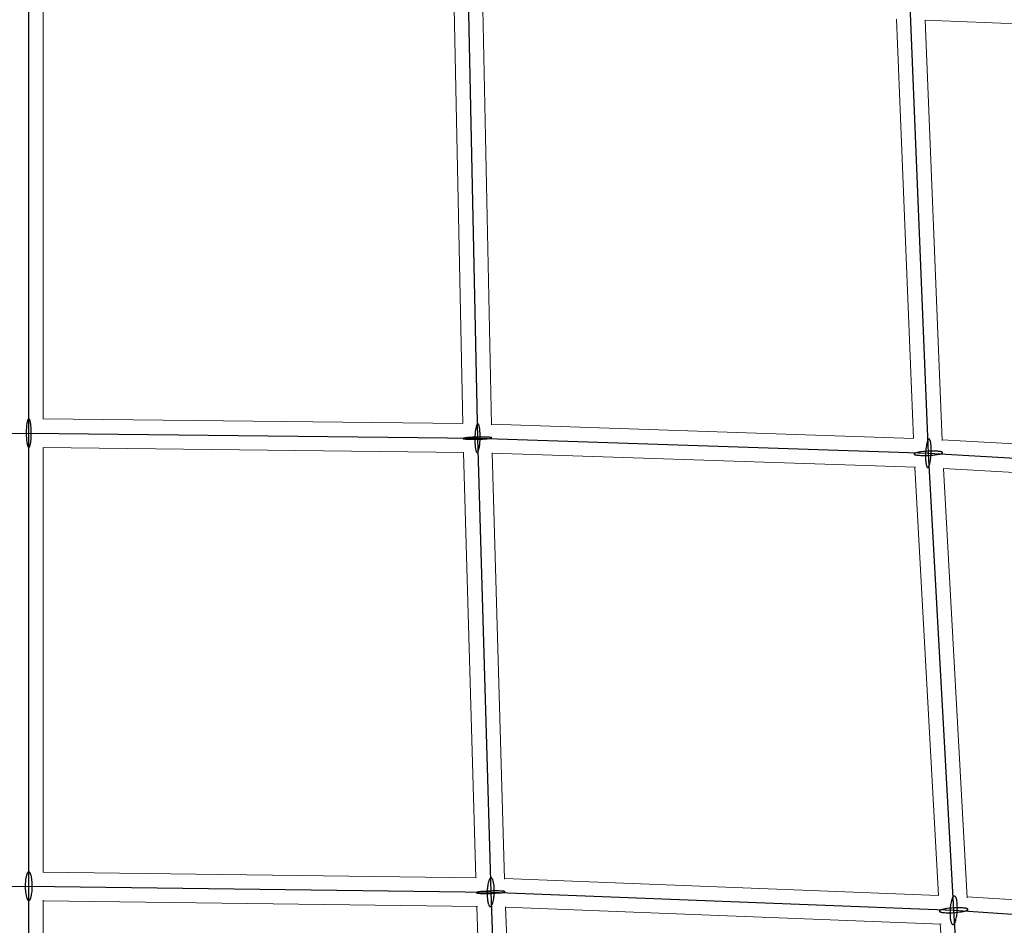
# Model space of a CAD drawing. Units: millimetres. Extents: x -4689 to 8682, y -3369 to 8923.
# Drawn here: x 4494 to 5113, y 3369 to 3937 of the extents above; entities that cross this region are included whole.
import ezdxf

# ---------------------------------------------------------------- set-up
doc = ezdxf.new("R2010")
doc.units = ezdxf.units.MM
doc.layers.add('TERRANOVA-6', color=7, linetype='Continuous', true_color=0xe7f0ff)

msp = doc.modelspace()

# ---------------------------------------------------------------- linework, layer by layer
at = {"layer": 'TERRANOVA-6'}
for p, q in [((4500, 3677.6656677), (4500, 3955.4572449)), ((4775.9086561, 3953.1823422), (4781.8324366, 3674.4936203)), ((5065.0081683, 3664.9795027), (5053.6409139, 3946.3590861)), ((4218.1675634, 3674.4936203), (4500, 3677.6656677)), ((4500, 3393.2495079), (4500, 3677.6656677)), ((4500, 3677.6656677), (4781.8324366, 3674.4936203)), ((4781.8324366, 3674.4936203), (4790.1204352, 3389.4686837)), ((4781.8324366, 3674.4936203), (5065.0081683, 3664.9795027)), ((5080.9121657, 3378.1286244), (5065.0081683, 3664.9795027)), ((5065.0081683, 3664.9795027), (5350.8706126, 3649.1293874)), ((4209.8795648, 3389.4686837), (4500, 3393.2495079)), ((4500, 3100), (4500, 3393.2495079)), ((4500, 3393.2495079), (4790.1204352, 3389.4686837)), ((4790.1204352, 3389.4686837), (4800.7673621, 3095.9948896)), ((4790.1204352, 3389.4686837), (5080.9121657, 3378.1286244)), ((5101.3427551, 3083.9821149), (5080.9121657, 3378.1286244)), ((5080.9121657, 3378.1286244), (5373.046609, 3359.2365678))]:
    msp.add_line(p, q, dxfattribs=at)
at = {"layer": 'TERRANOVA-6', "linetype": 'Continuous', "lineweight": 0}
for p, q in [((4509, 3946.4444598), (4509, 3686.423549)), ((4767.0963884, 3944.2546946), (4772.6368885, 3683.5976869)), ((4785.1065376, 3943.9685025), (4790.6548029, 3682.9461742)), ((5044.9886798, 3937.5689364), (5055.6243007, 3674.2998594)), ((5063.0274552, 3936.9725448), (5073.6870598, 3673.1097852)), ((5063.0274552, 3936.9725448), (5326.8902148, 3926.3129402)), ((4509, 3686.5649419), (4772.6974915, 3683.5970049)), ((4790.6493551, 3683.2024683), (5055.6386095, 3674.2993787)), ((5073.6707701, 3673.5130143), (5341.3276642, 3658.6723358)), ((4509, 3668.7116523), (4509, 3401.8647652)), ((4509, 3668.5638019), (4773.358112, 3665.5884295)), ((4773.0874904, 3665.5914753), (4780.8513931, 3398.5902413)), ((4791.1053922, 3665.2374786), (4798.8844582, 3397.7147784)), ((4791.1071528, 3665.1769308), (5056.8961917, 3656.24697)), ((5056.4777281, 3656.2610295), (5071.3783598, 3387.5072569)), ((5074.5503613, 3655.4495963), (5089.4889149, 3386.0118498)), ((5074.5510843, 3655.4365561), (5343.078443, 3640.5476132)), ((4509, 3402.1329849), (4780.9950596, 3398.588369)), ((4798.8722613, 3398.1342281), (5071.43555, 3387.5050266)), ((4509, 3384.4138032), (4509, 3108.4309689)), ((4509, 3384.1314565), (4781.8925435, 3380.5751447)), ((5089.4565905, 3386.5948643), (5363.2939571, 3368.8860623)), ((4781.4369475, 3380.581082), (4791.430391, 3105.1200215)), ((4799.461277, 3380.2368629), (4809.4821606, 3104.0194386)), ((4799.4663373, 3380.0973789), (5073.1245973, 3369.4254767)), ((5072.4932686, 3369.4500968), (5091.6686035, 3093.3759362))]:
    msp.add_line(p, q, dxfattribs=at)
at = {"layer": 'TERRANOVA-6'}
for points in [[(4501.6067968, 3677.6656677, 0.0200354971), (4501.4609016, 3681.4131111, 0.0142908461), (4501.2614254, 3683.2408329, 0.0158984283), (4501.04971, 3684.4800276, 0.0164785305), (4500.8654302, 3685.2491533, 0.015695041), (4500.7324935, 3685.6765673, 0.0216743887), (4500.5928912, 3686.0310824, 0.0319632271), (4500.4478937, 3686.3094725, 0.0507512042), (4500.2988202, 3686.5092042, 0.0846072458), (4500.1470276, 3686.62846, 0.1263832768), (4499.993897, 3686.6661546, 0.1238466972), (4499.8408219, 3686.621945, 0.0812757187), (4499.6891953, 3686.4962336, 0.0487916371), (4499.5403971, 3686.2901643, 0.0309072258), (4499.3957812, 3686.0056123, 0.0210772003), (4499.2566637, 3685.6451671, 0.0153345562), (4499.1243105, 3685.2121086, 0.017147579), (4498.941079, 3684.4351637, 0.0125489689), (4498.7795083, 3683.5197452, 0.0154589182), (4498.567106, 3681.7383094, 0.0226500827), (4498.3932032, 3677.6656677)], [(4501.6067968, 3677.6656677, 0.0200354971), (4501.4609016, 3681.4131111, 0.0142908461), (4501.2614254, 3683.2408329, 0.0158984283), (4501.04971, 3684.4800276, 0.0164785305), (4500.8654302, 3685.2491533, 0.015695041), (4500.7324935, 3685.6765673, 0.0216743887), (4500.5928912, 3686.0310824, 0.0319632271), (4500.4478937, 3686.3094725, 0.0507512042), (4500.2988202, 3686.5092042, 0.0846072458), (4500.1470276, 3686.62846, 0.1263832768), (4499.993897, 3686.6661546, 0.1238466972), (4499.8408219, 3686.621945, 0.0812757187), (4499.6891953, 3686.4962336, 0.0487916371), (4499.5403971, 3686.2901643, 0.0309072258), (4499.3957812, 3686.0056123, 0.0210772003), (4499.2566637, 3685.6451671, 0.0153345562), (4499.1243105, 3685.2121086, 0.017147579), (4498.941079, 3684.4351637, 0.0125489689), (4498.7795083, 3683.5197452, 0.0154589182), (4498.567106, 3681.7383094, 0.0226500827), (4498.3932032, 3677.6656677)], [(4783.3377164, 3671.8224377, 0.0314737394), (4783.4237986, 3677.855013, 0.0178387742), (4783.2314176, 3680.1242759, 0.0170151661), (4783.0353522, 3681.380477, 0.0179423824), (4782.8577517, 3682.1527049, 0.0174535903), (4782.726872, 3682.5770939, 0.0246066681), (4782.587453, 3682.9243096, 0.037220045), (4782.440826, 3683.1910374, 0.0605737648), (4782.2883906, 3683.3747306, 0.1003487233), (4782.1316022, 3683.4736356, 0.2016698891), (4781.8915399, 3683.4611735, 0.0878884921), (4781.7304735, 3683.3457679, 0.0526059232), (4781.5703805, 3683.1458505, 0.0329391539), (4781.4127893, 3682.8633301, 0.0222284086), (4781.2592045, 3682.5009039, 0.0160429863), (4781.1110924, 3682.0620318, 0.0178259014), (4780.9022611, 3681.2697433, 0.0162030859), (4780.6555844, 3679.9905584, 0.0208250888), (4780.3271568, 3677.1648029)], [(4783.3377164, 3671.8224377, 0.0314737394), (4783.4237986, 3677.855013, 0.0178387742), (4783.2314176, 3680.1242759, 0.0170151661), (4783.0353522, 3681.380477, 0.0179423824), (4782.8577517, 3682.1527049, 0.0174535903), (4782.726872, 3682.5770939, 0.0246066681), (4782.587453, 3682.9243096, 0.037220045), (4782.440826, 3683.1910374, 0.0605737648), (4782.2883906, 3683.3747306, 0.1003487233), (4782.1316022, 3683.4736356, 0.2016698891), (4781.8915399, 3683.4611735, 0.0878884921), (4781.7304735, 3683.3457679, 0.0526059232), (4781.5703805, 3683.1458505, 0.0329391539), (4781.4127893, 3682.8633301, 0.0222284086), (4781.2592045, 3682.5009039, 0.0160429863), (4781.1110924, 3682.0620318, 0.0178259014), (4780.9022611, 3681.2697433, 0.0162030859), (4780.6555844, 3679.9905584, 0.0208250888), (4780.3271568, 3677.1648029)], [(4498.3932032, 3677.6656677, 0.0200354971), (4498.5390984, 3673.9182242, 0.0142908461), (4498.7385745, 3672.0905024, 0.0158984283), (4498.95029, 3670.8513077, 0.0164785305), (4499.1345698, 3670.0821821, 0.015695041), (4499.2675064, 3669.654768, 0.0216743887), (4499.4071087, 3669.3002529, 0.0319632271), (4499.5521063, 3669.0218628, 0.0507512042), (4499.7011798, 3668.8221311, 0.0846072458), (4499.8529724, 3668.7028753, 0.1263832768), (4500.006103, 3668.6651807, 0.1238466972), (4500.1591781, 3668.7093903, 0.0812757187), (4500.3108047, 3668.8351017, 0.0487916371), (4500.4596029, 3669.041171, 0.0309072258), (4500.6042188, 3669.325723, 0.0210772003), (4500.7433363, 3669.6861682, 0.0153345562), (4500.8756895, 3670.1192267, 0.017147579), (4501.058921, 3670.8961716, 0.0125489689), (4501.2204917, 3671.8115901, 0.0154589182), (4501.432894, 3673.5930259, 0.0226500827), (4501.6067968, 3677.6656677)], [(4498.3932032, 3677.6656677, 0.0200354971), (4498.5390984, 3673.9182242, 0.0142908461), (4498.7385745, 3672.0905024, 0.0158984283), (4498.95029, 3670.8513077, 0.0164785305), (4499.1345698, 3670.0821821, 0.015695041), (4499.2675064, 3669.654768, 0.0216743887), (4499.4071087, 3669.3002529, 0.0319632271), (4499.5521063, 3669.0218628, 0.0507512042), (4499.7011798, 3668.8221311, 0.0846072458), (4499.8529724, 3668.7028753, 0.1263832768), (4500.006103, 3668.6651807, 0.1238466972), (4500.1591781, 3668.7093903, 0.0812757187), (4500.3108047, 3668.8351017, 0.0487916371), (4500.4596029, 3669.041171, 0.0309072258), (4500.6042188, 3669.325723, 0.0210772003), (4500.7433363, 3669.6861682, 0.0153345562), (4500.8756895, 3670.1192267, 0.017147579), (4501.058921, 3670.8961716, 0.0125489689), (4501.2204917, 3671.8115901, 0.0154589182), (4501.432894, 3673.5930259, 0.0226500827), (4501.6067968, 3677.6656677)], [(4774.6539639, 3674.709369, 0.0171531262), (4773.5435645, 3674.5412458, 0.0236674356), (4773.1169179, 3674.4383063, 0.0398268264), (4772.938749, 3674.3702176, 0.1151860824), (4772.8477496, 3674.3033383, 0.3384022071), (4772.8448116, 3674.2383241, 0.131853943), (4772.9299637, 3674.1758121, 0.0436151385), (4773.1023715, 3674.116415, 0.0206912746), (4773.3603451, 3674.060715, 0.0171924932), (4773.9019868, 3673.98528, 0.014056404), (4775.1853238, 3673.8851516, 0.0142212782), (4779.2894134, 3673.8007471, 0.0169456578), (4786.9484381, 3674.082095, 0.0107868343), (4789.0109093, 3674.2778715)], [(4774.6539639, 3674.709369, 0.0171531262), (4773.5435645, 3674.5412458, 0.0236674356), (4773.1169179, 3674.4383063, 0.0398268264), (4772.938749, 3674.3702176, 0.1151860824), (4772.8477496, 3674.3033383, 0.3384022071), (4772.8448116, 3674.2383241, 0.131853943), (4772.9299637, 3674.1758121, 0.0436151385), (4773.1023715, 3674.116415, 0.0206912746), (4773.3603451, 3674.060715, 0.0171924932), (4773.9019868, 3673.98528, 0.014056404), (4775.1853238, 3673.8851516, 0.0142212782), (4779.2894134, 3673.8007471, 0.0169456578), (4786.9484381, 3674.082095, 0.0107868343), (4789.0109093, 3674.2778715)], [(4789.0109093, 3674.2778715, 0.0171531262), (4790.1213086, 3674.4459948, 0.0236674356), (4790.5479553, 3674.5489342, 0.0398268264), (4790.7261242, 3674.617023, 0.1151860824), (4790.8171236, 3674.6839022, 0.3384022072), (4790.8200616, 3674.7489164, 0.131853943), (4790.7349095, 3674.8114285, 0.0436151385), (4790.5625017, 3674.8708255, 0.0206912746), (4790.3045281, 3674.9265255, 0.0171924932), (4789.7628864, 3675.0019605, 0.014056404), (4788.4795494, 3675.1020889, 0.0142212782), (4784.3754598, 3675.1864935, 0.0169456578), (4776.7164351, 3674.9051456, 0.0107868343), (4774.6539639, 3674.709369)], [(4789.0109093, 3674.2778715, 0.0171531262), (4790.1213086, 3674.4459948, 0.0236674356), (4790.5479553, 3674.5489342, 0.0398268264), (4790.7261242, 3674.617023, 0.1151860824), (4790.8171236, 3674.6839022, 0.3384022072), (4790.8200616, 3674.7489164, 0.131853943), (4790.7349095, 3674.8114285, 0.0436151385), (4790.5625017, 3674.8708255, 0.0206912746), (4790.3045281, 3674.9265255, 0.0171924932), (4789.7628864, 3675.0019605, 0.014056404), (4788.4795494, 3675.1020889, 0.0142212782), (4784.3754598, 3675.1864935, 0.0169456578), (4776.7164351, 3674.9051456, 0.0107868343), (4774.6539639, 3674.709369)], [(4780.3271568, 3677.1648029, 0.0314737394), (4780.2410746, 3671.1322276, 0.0178387742), (4780.4334556, 3668.8629646, 0.0170151661), (4780.629521, 3667.6067635, 0.0179423824), (4780.8071215, 3666.8345356, 0.0174535903), (4780.9380012, 3666.4101466, 0.0246066681), (4781.0774202, 3666.0629309, 0.037220045), (4781.2240472, 3665.7962031, 0.0605737648), (4781.3764826, 3665.6125099, 0.1003487233), (4781.533271, 3665.5136049, 0.2016698891), (4781.7733333, 3665.5260671, 0.0878884921), (4781.9343997, 3665.6414727, 0.0526059232), (4782.0944927, 3665.84139, 0.0329391539), (4782.2520839, 3666.1239104, 0.0222284086), (4782.4056687, 3666.4863367, 0.0160429863), (4782.5537808, 3666.9252087, 0.0178259014), (4782.7626121, 3667.7174972, 0.0162030859), (4783.0092888, 3668.9966821, 0.0208250888), (4783.3377164, 3671.8224377)], [(4780.3271568, 3677.1648029, 0.0314737394), (4780.2410746, 3671.1322276, 0.0178387742), (4780.4334556, 3668.8629646, 0.0170151661), (4780.629521, 3667.6067635, 0.0179423824), (4780.8071215, 3666.8345356, 0.0174535903), (4780.9380012, 3666.4101466, 0.0246066681), (4781.0774202, 3666.0629309, 0.037220045), (4781.2240472, 3665.7962031, 0.0605737648), (4781.3764826, 3665.6125099, 0.1003487233), (4781.533271, 3665.5136049, 0.2016698891), (4781.7733333, 3665.5260671, 0.0878884921), (4781.9343997, 3665.6414727, 0.0526059232), (4782.0944927, 3665.84139, 0.0329391539), (4782.2520839, 3666.1239104, 0.0222284086), (4782.4056687, 3666.4863367, 0.0160429863), (4782.5537808, 3666.9252087, 0.0178259014), (4782.7626121, 3667.7174972, 0.0162030859), (4783.0092888, 3668.9966821, 0.0208250888), (4783.3377164, 3671.8224377)], [(5066.2645372, 3660.1939761, 0.0240439263), (5066.6780933, 3663.9355604, 0.0268077882), (5066.739083, 3668.7061633, 0.0201744427), (5066.5569805, 3670.9349146, 0.0200384804), (5066.3589674, 3672.1422011, 0.0219199529), (5066.1754182, 3672.8667089, 0.0222076225), (5066.0385474, 3673.2543772, 0.0324515154), (5065.891616, 3673.5612497, 0.050836892), (5065.7360587, 3673.78433, 0.0830781036), (5065.5733942, 3673.92144, 0.2581227408), (5065.2331507, 3673.9332465, 0.0815744246), (5065.0588939, 3673.8078278, 0.0499189905), (5064.8841418, 3673.5962094, 0.0319464042), (5064.7106007, 3673.3004574, 0.0219187048), (5064.539965, 3672.9234597, 0.0232335327), (5064.293092, 3672.2138876, 0.0160898386), (5064.0619126, 3671.3455451, 0.0176357001), (5063.7517993, 3669.7650292)], [(5066.2645372, 3660.1939761, 0.0240439263), (5066.6780933, 3663.9355604, 0.0268077882), (5066.739083, 3668.7061633, 0.0201744427), (5066.5569805, 3670.9349146, 0.0200384804), (5066.3589674, 3672.1422011, 0.0219199529), (5066.1754182, 3672.8667089, 0.0222076225), (5066.0385474, 3673.2543772, 0.0324515154), (5065.891616, 3673.5612497, 0.050836892), (5065.7360587, 3673.78433, 0.0830781036), (5065.5733942, 3673.92144, 0.2581227408), (5065.2331507, 3673.9332465, 0.0815744246), (5065.0588939, 3673.8078278, 0.0499189905), (5064.8841418, 3673.5962094, 0.0319464042), (5064.7106007, 3673.3004574, 0.0219187048), (5064.539965, 3672.9234597, 0.0232335327), (5064.293092, 3672.2138876, 0.0160898386), (5064.0619126, 3671.3455451, 0.0176357001), (5063.7517993, 3669.7650292)], [(5063.7517993, 3669.7650292, 0.0240439263), (5063.3382432, 3666.0234449, 0.0268077882), (5063.2772535, 3661.252842, 0.0201744427), (5063.4593561, 3659.0240907, 0.0200384804), (5063.6573691, 3657.8168043, 0.0219199529), (5063.8409183, 3657.0922964, 0.0222076225), (5063.9777891, 3656.7046281, 0.0324515154), (5064.1247205, 3656.3977556, 0.050836892), (5064.2802779, 3656.1746753, 0.0830781036), (5064.4429424, 3656.0375653, 0.2581227408), (5064.7831858, 3656.0257588, 0.0815744246), (5064.9574427, 3656.1511775, 0.0499189905), (5065.1321948, 3656.3627959, 0.0319464042), (5065.3057359, 3656.6585479, 0.0219187048), (5065.4763715, 3657.0355457, 0.0232335327), (5065.7232445, 3657.7451177, 0.0160898386), (5065.954424, 3658.6134602, 0.0176357001), (5066.2645372, 3660.1939761)], [(5063.7517993, 3669.7650292, 0.0240439263), (5063.3382432, 3666.0234449, 0.0268077882), (5063.2772535, 3661.252842, 0.0201744427), (5063.4593561, 3659.0240907, 0.0200384804), (5063.6573691, 3657.8168043, 0.0219199529), (5063.8409183, 3657.0922964, 0.0222076225), (5063.9777891, 3656.7046281, 0.0324515154), (5064.1247205, 3656.3977556, 0.050836892), (5064.2802779, 3656.1746753, 0.0830781036), (5064.4429424, 3656.0375653, 0.2581227408), (5064.7831858, 3656.0257588, 0.0815744246), (5064.9574427, 3656.1511775, 0.0499189905), (5065.1321948, 3656.3627959, 0.0319464042), (5065.3057359, 3656.6585479, 0.0219187048), (5065.4763715, 3657.0355457, 0.0232335327), (5065.7232445, 3657.7451177, 0.0160898386), (5065.954424, 3658.6134602, 0.0176357001), (5066.2645372, 3660.1939761)], [(5058.1121999, 3665.4814552, 0.021135322), (5057.1114806, 3665.2239494, 0.0266043802), (5056.5621513, 3665.0239696, 0.0323470492), (5056.298844, 3664.8898306, 0.0573194968), (5056.1209999, 3664.7565716, 0.111522275), (5056.0303642, 3664.6255001, 0.2602348242), (5056.0596356, 3664.4357992, 0.0909543981), (5056.1890206, 3664.3157458, 0.0475309653), (5056.4049466, 3664.2022058, 0.0278348815), (5056.7052946, 3664.0962933, 0.0181623935), (5057.0871175, 3663.9990475, 0.0186225285), (5057.8042113, 3663.871491, 0.0188597911), (5059.3430532, 3663.7143519, 0.0202350077), (5062.907958, 3663.6296404, 0.0272215622), (5069.3770185, 3664.0598524, 0.0207504352), (5071.9041366, 3664.4775502)], [(5058.1121999, 3665.4814552, 0.021135322), (5057.1114806, 3665.2239494, 0.0266043802), (5056.5621513, 3665.0239696, 0.0323470492), (5056.298844, 3664.8898306, 0.0573194968), (5056.1209999, 3664.7565716, 0.111522275), (5056.0303642, 3664.6255001, 0.2602348242), (5056.0596356, 3664.4357992, 0.0909543981), (5056.1890206, 3664.3157458, 0.0475309653), (5056.4049466, 3664.2022058, 0.0278348815), (5056.7052946, 3664.0962933, 0.0181623935), (5057.0871175, 3663.9990475, 0.0186225285), (5057.8042113, 3663.871491, 0.0188597911), (5059.3430532, 3663.7143519, 0.0202350077), (5062.907958, 3663.6296404, 0.0272215622), (5069.3770185, 3664.0598524, 0.0207504352), (5071.9041366, 3664.4775502)], [(5071.9041366, 3664.4775502, 0.021135322), (5072.9048559, 3664.7350559, 0.0266043802), (5073.4541852, 3664.9350357, 0.0323470492), (5073.7174926, 3665.0691747, 0.0573194968), (5073.8953367, 3665.2024337, 0.1115222749), (5073.9859724, 3665.3335052, 0.2602348242), (5073.9567009, 3665.5232061, 0.0909543981), (5073.8273159, 3665.6432595, 0.0475309653), (5073.6113899, 3665.7567995, 0.0278348814), (5073.3110419, 3665.862712, 0.0181623935), (5072.929219, 3665.9599578, 0.0186225285), (5072.2121253, 3666.0875143, 0.0188597911), (5070.6732834, 3666.2446534, 0.0202350077), (5067.1083785, 3666.3293649, 0.0272215622), (5060.639318, 3665.8991529, 0.0207504352), (5058.1121999, 3665.4814552)], [(5071.9041366, 3664.4775502, 0.021135322), (5072.9048559, 3664.7350559, 0.0266043802), (5073.4541852, 3664.9350357, 0.0323470492), (5073.7174926, 3665.0691747, 0.0573194968), (5073.8953367, 3665.2024337, 0.1115222749), (5073.9859724, 3665.3335052, 0.2602348242), (5073.9567009, 3665.5232061, 0.0909543981), (5073.8273159, 3665.6432595, 0.0475309653), (5073.6113899, 3665.7567995, 0.0278348814), (5073.3110419, 3665.862712, 0.0181623935), (5072.929219, 3665.9599578, 0.0186225285), (5072.2121253, 3666.0875143, 0.0188597911), (5070.6732834, 3666.2446534, 0.0202350077), (5067.1083785, 3666.3293649, 0.0272215622), (5060.639318, 3665.8991529, 0.0207504352), (5058.1121999, 3665.4814552)], [(4502.2086489, 3393.2495079, 0.0275057124), (4502.0081091, 3396.9969946, 0.0194483579), (4501.7339198, 3398.8247413, 0.0150486545), (4501.5210212, 3399.7757378, 0.0195383644), (4501.2770099, 3400.5932389, 0.0176080992), (4501.0994924, 3401.0556945, 0.0229440081), (4500.9119697, 3401.4471151, 0.0311686045), (4500.7161482, 3401.7639388, 0.0440346757), (4500.5138099, 3402.0032826, 0.063273406), (4500.306796, 3402.1629685, 0.0860779333), (4500.0969903, 3402.2415433, 0.1453485393), (4499.7812262, 3402.2059618, 0.0729851537), (4499.5728066, 3402.0802598, 0.051315474), (4499.3682744, 3401.8741994, 0.0358942956), (4499.1694907, 3401.5896556, 0.0259653325), (4498.9782646, 3401.2292179, 0.0195855559), (4498.7963361, 3400.7961662, 0.0153756722), (4498.6253607, 3400.2944411, 0.0183440586), (4498.3928075, 3399.4232389, 0.0143307189), (4498.1931297, 3398.4257518, 0.0188096657), (4497.9441435, 3396.5390517, 0.0241464809), (4497.7913511, 3393.2495079)], [(4502.2086489, 3393.2495079, 0.0275057124), (4502.0081091, 3396.9969946, 0.0194483579), (4501.7339198, 3398.8247413, 0.0150486545), (4501.5210212, 3399.7757378, 0.0195383644), (4501.2770099, 3400.5932389, 0.0176080992), (4501.0994924, 3401.0556945, 0.0229440081), (4500.9119697, 3401.4471151, 0.0311686045), (4500.7161482, 3401.7639388, 0.0440346757), (4500.5138099, 3402.0032826, 0.063273406), (4500.306796, 3402.1629685, 0.0860779333), (4500.0969903, 3402.2415433, 0.1453485393), (4499.7812262, 3402.2059618, 0.0729851537), (4499.5728066, 3402.0802598, 0.051315474), (4499.3682744, 3401.8741994, 0.0358942956), (4499.1694907, 3401.5896556, 0.0259653325), (4498.9782646, 3401.2292179, 0.0195855559), (4498.7963361, 3400.7961662, 0.0153756722), (4498.6253607, 3400.2944411, 0.0183440586), (4498.3928075, 3399.4232389, 0.0143307189), (4498.1931297, 3398.4257518, 0.0188096657), (4497.9441435, 3396.5390517, 0.0241464809), (4497.7913511, 3393.2495079)], [(4792.2690701, 3387.778317, 0.0333960354), (4792.2931748, 3392.5082723, 0.0184633488), (4792.098351, 3394.4532413, 0.0194421388), (4791.8583487, 3395.804079, 0.0191266543), (4791.6349565, 3396.6636293, 0.0265104512), (4791.3795487, 3397.3710848, 0.0256786385), (4791.1941321, 3397.7506973, 0.0354713771), (4790.998618, 3398.0524225, 0.0507544771), (4790.7948452, 3398.273423, 0.072485595), (4790.58473, 3398.4116204, 0.1958896804), (4790.1534174, 3398.4351983, 0.0759674211), (4789.9362762, 3398.320357, 0.0535549991), (4789.720867, 3398.1222712, 0.0373107339), (4789.5092154, 3397.8428038, 0.0268484602), (4789.303312, 3397.484583, 0.020157037), (4789.1050931, 3397.0509777, 0.0230221057), (4788.826227, 3396.2683283, 0.0171309831), (4788.5747193, 3395.3419406, 0.0213675495), (4788.2304669, 3393.5329326, 0.0196382285), (4787.9718004, 3391.1590505)], [(4792.2690701, 3387.778317, 0.0333960354), (4792.2931748, 3392.5082723, 0.0184633488), (4792.098351, 3394.4532413, 0.0194421388), (4791.8583487, 3395.804079, 0.0191266543), (4791.6349565, 3396.6636293, 0.0265104512), (4791.3795487, 3397.3710848, 0.0256786385), (4791.1941321, 3397.7506973, 0.0354713771), (4790.998618, 3398.0524225, 0.0507544771), (4790.7948452, 3398.273423, 0.072485595), (4790.58473, 3398.4116204, 0.1958896804), (4790.1534174, 3398.4351983, 0.0759674211), (4789.9362762, 3398.320357, 0.0535549991), (4789.720867, 3398.1222712, 0.0373107339), (4789.5092154, 3397.8428038, 0.0268484602), (4789.303312, 3397.484583, 0.020157037), (4789.1050931, 3397.0509777, 0.0230221057), (4788.826227, 3396.2683283, 0.0171309831), (4788.5747193, 3395.3419406, 0.0213675495), (4788.2304669, 3393.5329326, 0.0196382285), (4787.9718004, 3391.1590505)], [(4497.7913511, 3393.2495079, 0.0275057124), (4497.9918909, 3389.5020212, 0.0194483579), (4498.2660802, 3387.6742746, 0.0150486545), (4498.4789788, 3386.7232781, 0.0195383644), (4498.7229901, 3385.905777, 0.0176080992), (4498.9005076, 3385.4433213, 0.0229440081), (4499.0880303, 3385.0519007, 0.0311686045), (4499.2838518, 3384.735077, 0.0440346757), (4499.4861901, 3384.4957332, 0.063273406), (4499.693204, 3384.3360474, 0.0860779333), (4499.9030097, 3384.2574725, 0.1453485393), (4500.2187738, 3384.293054, 0.0729851537), (4500.4271934, 3384.418756, 0.051315474), (4500.6317256, 3384.6248165, 0.0358942956), (4500.8305093, 3384.9093602, 0.0259653325), (4501.0217354, 3385.2697979, 0.0195855559), (4501.2036639, 3385.7028496, 0.0153756722), (4501.3746393, 3386.2045747, 0.0183440586), (4501.6071925, 3387.0757769, 0.0143307189), (4501.8068703, 3388.0732641, 0.0188096657), (4502.0558565, 3389.9599641, 0.0241464809), (4502.2086489, 3393.2495079)], [(4497.7913511, 3393.2495079, 0.0275057124), (4497.9918909, 3389.5020212, 0.0194483579), (4498.2660802, 3387.6742746, 0.0150486545), (4498.4789788, 3386.7232781, 0.0195383644), (4498.7229901, 3385.905777, 0.0176080992), (4498.9005076, 3385.4433213, 0.0229440081), (4499.0880303, 3385.0519007, 0.0311686045), (4499.2838518, 3384.735077, 0.0440346757), (4499.4861901, 3384.4957332, 0.063273406), (4499.693204, 3384.3360474, 0.0860779333), (4499.9030097, 3384.2574725, 0.1453485393), (4500.2187738, 3384.293054, 0.0729851537), (4500.4271934, 3384.418756, 0.051315474), (4500.6317256, 3384.6248165, 0.0358942956), (4500.8305093, 3384.9093602, 0.0259653325), (4501.0217354, 3385.2697979, 0.0195855559), (4501.2036639, 3385.7028496, 0.0153756722), (4501.3746393, 3386.2045747, 0.0183440586), (4501.6071925, 3387.0757769, 0.0143307189), (4501.8068703, 3388.0732641, 0.0188096657), (4502.0558565, 3389.9599641, 0.0241464809), (4502.2086489, 3393.2495079)], [(4782.2330077, 3389.5784307, 0.0166105931), (4781.6814944, 3389.4582018, 0.0214198626), (4781.4157457, 3389.3780138, 0.0424388482), (4781.2346714, 3389.2987078, 0.1117226653), (4781.1400328, 3389.2210553, 0.2876723495), (4781.1327506, 3389.1458115, 0.1442394066), (4781.2128955, 3389.0737085, 0.0511484303), (4781.379688, 3389.0054476, 0.0244780402), (4781.6315055, 3388.9416928, 0.0203303382), (4782.1630751, 3388.8558526, 0.01655438), (4783.4281845, 3388.7433571, 0.0145015602), (4786.6590481, 3388.6544048, 0.0214729038), (4795.1376665, 3389.0002209, 0.013637548), (4797.3688357, 3389.2534757, 0.0087405002), (4798.0078628, 3389.3589368)], [(4782.2330077, 3389.5784307, 0.0166105931), (4781.6814944, 3389.4582018, 0.0214198626), (4781.4157457, 3389.3780138, 0.0424388482), (4781.2346714, 3389.2987078, 0.1117226653), (4781.1400328, 3389.2210553, 0.2876723495), (4781.1327506, 3389.1458115, 0.1442394066), (4781.2128955, 3389.0737085, 0.0511484303), (4781.379688, 3389.0054476, 0.0244780402), (4781.6315055, 3388.9416928, 0.0203303382), (4782.1630751, 3388.8558526, 0.01655438), (4783.4281845, 3388.7433571, 0.0145015602), (4786.6590481, 3388.6544048, 0.0214729038), (4795.1376665, 3389.0002209, 0.013637548), (4797.3688357, 3389.2534757, 0.0087405002), (4798.0078628, 3389.3589368)], [(4798.0078628, 3389.3589368, 0.0166105931), (4798.5593761, 3389.4791657, 0.0214198626), (4798.8251248, 3389.5593537, 0.0424388482), (4799.0061991, 3389.6386596, 0.1117226654), (4799.1008376, 3389.7163122, 0.2876723495), (4799.1081199, 3389.7915559, 0.1442394066), (4799.027975, 3389.863659, 0.0511484303), (4798.8611825, 3389.9319199, 0.0244780402), (4798.609365, 3389.9956747, 0.0203303382), (4798.0777954, 3390.0815149, 0.01655438), (4796.812686, 3390.1940103, 0.0145015602), (4793.5818224, 3390.2829627, 0.0214729038), (4785.103204, 3389.9371465, 0.013637548), (4782.8720348, 3389.6838917, 0.0087405002), (4782.2330077, 3389.5784307)], [(4798.0078628, 3389.3589368, 0.0166105931), (4798.5593761, 3389.4791657, 0.0214198626), (4798.8251248, 3389.5593537, 0.0424388482), (4799.0061991, 3389.6386596, 0.1117226654), (4799.1008376, 3389.7163122, 0.2876723495), (4799.1081199, 3389.7915559, 0.1442394066), (4799.027975, 3389.863659, 0.0511484303), (4798.8611825, 3389.9319199, 0.0244780402), (4798.609365, 3389.9956747, 0.0203303382), (4798.0777954, 3390.0815149, 0.01655438), (4796.812686, 3390.1940103, 0.0145015602), (4793.5818224, 3390.2829627, 0.0214729038), (4785.103204, 3389.9371465, 0.013637548), (4782.8720348, 3389.6838917, 0.0087405002), (4782.2330077, 3389.5784307)], [(4787.9718004, 3391.1590505, 0.0333960354), (4787.9476957, 3386.4290952, 0.0184633488), (4788.1425195, 3384.4841261, 0.0194421388), (4788.3825218, 3383.1332884, 0.0191266543), (4788.605914, 3382.2737382, 0.0265104512), (4788.8613218, 3381.5662826, 0.0256786385), (4789.0467384, 3381.1866702, 0.0354713771), (4789.2422525, 3380.884945, 0.0507544771), (4789.4460253, 3380.6639445, 0.072485595), (4789.6561405, 3380.525747, 0.1958896804), (4790.0874531, 3380.5021692, 0.0759674211), (4790.3045943, 3380.6170105, 0.0535549991), (4790.5200035, 3380.8150963, 0.0373107339), (4790.7316551, 3381.0945637, 0.0268484602), (4790.9375585, 3381.4527845, 0.020157037), (4791.1357774, 3381.8863898, 0.0230221056), (4791.4146435, 3382.6690391, 0.0171309831), (4791.6661512, 3383.5954269, 0.0213675495), (4792.0104036, 3385.4044349, 0.0196382285), (4792.2690701, 3387.778317)], [(4787.9718004, 3391.1590505, 0.0333960354), (4787.9476957, 3386.4290952, 0.0184633488), (4788.1425195, 3384.4841261, 0.0194421388), (4788.3825218, 3383.1332884, 0.0191266543), (4788.605914, 3382.2737382, 0.0265104512), (4788.8613218, 3381.5662826, 0.0256786385), (4789.0467384, 3381.1866702, 0.0354713771), (4789.2422525, 3380.884945, 0.0507544771), (4789.4460253, 3380.6639445, 0.072485595), (4789.6561405, 3380.525747, 0.1958896804), (4790.0874531, 3380.5021692, 0.0759674211), (4790.3045943, 3380.6170105, 0.0535549991), (4790.5200035, 3380.8150963, 0.0373107339), (4790.7316551, 3381.0945637, 0.0268484602), (4790.9375585, 3381.4527845, 0.020157037), (4791.1357774, 3381.8863898, 0.0230221056), (4791.4146435, 3382.6690391, 0.0171309831), (4791.6661512, 3383.5954269, 0.0213675495), (4792.0104036, 3385.4044349, 0.0196382285), (4792.2690701, 3387.778317)], [(5082.8941425, 3374.8961559, 0.0473186962), (5083.2073889, 3381.3625299, 0.0197419406), (5083.0371909, 3383.3024254, 0.0212260788), (5082.8086962, 3384.6363639, 0.0212711152), (5082.5889711, 3385.4753706, 0.0194074547), (5082.4220224, 3385.9474553, 0.0255599251), (5082.2405522, 3386.3443405, 0.0350921995), (5082.046306, 3386.6622091, 0.0498640493), (5081.8411519, 3386.898004, 0.0708028499), (5081.6270631, 3387.0494573, 0.1926318029), (5081.1803835, 3387.0943378, 0.0765790536), (5080.9520888, 3386.9873334, 0.0545856988), (5080.7234102, 3386.7951283, 0.0382285093), (5080.4965469, 3386.519571, 0.0275687057), (5080.273681, 3386.1633118, 0.0207155525), (5080.0569558, 3385.7297771, 0.0236698396), (5079.7479205, 3384.943898, 0.0176205795), (5079.4640542, 3384.010685, 0.0220006988), (5079.0632393, 3382.1839745, 0.0074629637), (5078.9301888, 3381.3610928)], [(5082.8941425, 3374.8961559, 0.0473186962), (5083.2073889, 3381.3625299, 0.0197419406), (5083.0371909, 3383.3024254, 0.0212260788), (5082.8086962, 3384.6363639, 0.0212711152), (5082.5889711, 3385.4753706, 0.0194074547), (5082.4220224, 3385.9474553, 0.0255599251), (5082.2405522, 3386.3443405, 0.0350921995), (5082.046306, 3386.6622091, 0.0498640493), (5081.8411519, 3386.898004, 0.0708028499), (5081.6270631, 3387.0494573, 0.1926318029), (5081.1803835, 3387.0943378, 0.0765790536), (5080.9520888, 3386.9873334, 0.0545856988), (5080.7234102, 3386.7951283, 0.0382285093), (5080.4965469, 3386.519571, 0.0275687057), (5080.273681, 3386.1633118, 0.0207155525), (5080.0569558, 3385.7297771, 0.0236698396), (5079.7479205, 3384.943898, 0.0176205795), (5079.4640542, 3384.010685, 0.0220006988), (5079.0632393, 3382.1839745, 0.0074629637), (5078.9301888, 3381.3610928)], [(5073.233356, 3378.4219728, 0.0246359605), (5072.6292242, 3378.1920553, 0.0275534046), (5072.3266701, 3378.037691, 0.0445558694), (5072.1078335, 3377.8842135, 0.0786590939), (5071.9748485, 3377.7331192, 0.133602309), (5071.9290116, 3377.5858815, 0.144921916), (5071.9707699, 3377.4439361, 0.0912326188), (5072.0997162, 3377.3086672, 0.0510581568), (5072.3145932, 3377.1813937, 0.0308231869), (5072.6133055, 3377.0633567, 0.0203987566), (5072.9929403, 3376.9557071, 0.0210771412), (5073.7058177, 3376.8159753, 0.0214612906), (5075.2356418, 3376.6482511, 0.020722583), (5078.3532235, 3376.568954, 0.0328248777), (5085.2302848, 3377.1066742, 0.0185095891), (5087.3425405, 3377.4967116, 0.0219210169), (5088.5909754, 3377.835276)], [(5073.233356, 3378.4219728, 0.0246359605), (5072.6292242, 3378.1920553, 0.0275534046), (5072.3266701, 3378.037691, 0.0445558694), (5072.1078335, 3377.8842135, 0.0786590939), (5071.9748485, 3377.7331192, 0.133602309), (5071.9290116, 3377.5858815, 0.144921916), (5071.9707699, 3377.4439361, 0.0912326188), (5072.0997162, 3377.3086672, 0.0510581568), (5072.3145932, 3377.1813937, 0.0308231869), (5072.6133055, 3377.0633567, 0.0203987566), (5072.9929403, 3376.9557071, 0.0210771412), (5073.7058177, 3376.8159753, 0.0214612906), (5075.2356418, 3376.6482511, 0.020722583), (5078.3532235, 3376.568954, 0.0328248777), (5085.2302848, 3377.1066742, 0.0185095891), (5087.3425405, 3377.4967116, 0.0219210169), (5088.5909754, 3377.835276)], [(5088.5909754, 3377.835276, 0.0246359605), (5089.1951071, 3378.0651935, 0.0275534046), (5089.4976613, 3378.2195577, 0.0445558694), (5089.7164978, 3378.3730353, 0.0786590939), (5089.8494829, 3378.5241296, 0.133602309), (5089.8953197, 3378.6713672, 0.1449219159), (5089.8535614, 3378.8133126, 0.0912326188), (5089.7246151, 3378.9485816, 0.0510581568), (5089.5097382, 3379.0758551, 0.0308231869), (5089.2110259, 3379.1938921, 0.0203987566), (5088.831391, 3379.3015416, 0.0210771412), (5088.1185136, 3379.4412734, 0.0214612906), (5086.5886896, 3379.6089976, 0.020722583), (5083.4711079, 3379.6882948, 0.0328248777), (5076.5940466, 3379.1505746, 0.0185095891), (5074.4817909, 3378.7605372, 0.0219210169), (5073.233356, 3378.4219728)], [(5088.5909754, 3377.835276, 0.0246359605), (5089.1951071, 3378.0651935, 0.0275534046), (5089.4976613, 3378.2195577, 0.0445558694), (5089.7164978, 3378.3730353, 0.0786590939), (5089.8494829, 3378.5241296, 0.133602309), (5089.8953197, 3378.6713672, 0.1449219159), (5089.8535614, 3378.8133126, 0.0912326188), (5089.7246151, 3378.9485816, 0.0510581568), (5089.5097382, 3379.0758551, 0.0308231869), (5089.2110259, 3379.1938921, 0.0203987566), (5088.831391, 3379.3015416, 0.0210771412), (5088.1185136, 3379.4412734, 0.0214612906), (5086.5886896, 3379.6089976, 0.020722583), (5083.4711079, 3379.6882948, 0.0328248777), (5076.5940466, 3379.1505746, 0.0185095891), (5074.4817909, 3378.7605372, 0.0219210169), (5073.233356, 3378.4219728)], [(5078.9301888, 3381.3610928, 0.0473186962), (5078.6169424, 3374.8947188, 0.0197419406), (5078.7871405, 3372.9548234, 0.0212260788), (5079.0156351, 3371.6208848, 0.0212711152), (5079.2353602, 3370.7818781, 0.0194074547), (5079.402309, 3370.3097934, 0.0255599251), (5079.5837791, 3369.9129082, 0.0350921995), (5079.7780254, 3369.5950396, 0.0498640493), (5079.9831795, 3369.3592447, 0.0708028499), (5080.1972683, 3369.2077914, 0.1926318029), (5080.6439478, 3369.1629109, 0.0765790536), (5080.8722425, 3369.2699153, 0.0545856988), (5081.1009212, 3369.4621205, 0.0382285093), (5081.3277845, 3369.7376778, 0.0275687057), (5081.5506504, 3370.093937, 0.0207155525), (5081.7673756, 3370.5274717, 0.0236698396), (5082.0764108, 3371.3133507, 0.0176205795), (5082.3602772, 3372.2465638, 0.0220006988), (5082.761092, 3374.0732742, 0.0074629637), (5082.8941425, 3374.8961559)], [(5078.9301888, 3381.3610928, 0.0473186962), (5078.6169424, 3374.8947188, 0.0197419406), (5078.7871405, 3372.9548234, 0.0212260788), (5079.0156351, 3371.6208848, 0.0212711152), (5079.2353602, 3370.7818781, 0.0194074547), (5079.402309, 3370.3097934, 0.0255599251), (5079.5837791, 3369.9129082, 0.0350921995), (5079.7780254, 3369.5950396, 0.0498640493), (5079.9831795, 3369.3592447, 0.0708028499), (5080.1972683, 3369.2077914, 0.1926318029), (5080.6439478, 3369.1629109, 0.0765790536), (5080.8722425, 3369.2699153, 0.0545856988), (5081.1009212, 3369.4621205, 0.0382285093), (5081.3277845, 3369.7376778, 0.0275687057), (5081.5506504, 3370.093937, 0.0207155525), (5081.7673756, 3370.5274717, 0.0236698396), (5082.0764108, 3371.3133507, 0.0176205795), (5082.3602772, 3372.2465638, 0.0220006988), (5082.761092, 3374.0732742, 0.0074629637), (5082.8941425, 3374.8961559)]]:
    msp.add_lwpolyline(points, format="xyb", dxfattribs=at)
at = {"layer": 'TERRANOVA-6', "linetype": 'Continuous', "lineweight": 0}
for centre, major_axis, ratio, start_param, end_param in [((4781.8324366, 3674.4936203), (-8.9972196, -0.2264298), 0.0728610407, 1.7429577265, 1.7570371719), ((4781.8324366, 3674.4936203), (-8.9972196, -0.2264298), 0.0728610407, 1.7429577265, 1.7570371719), ((4781.8324366, 3674.4936203), (0.2017748, 8.9982805), 0.1818321737, 4.6422541628, 4.6474963709), ((4781.8324366, 3674.4936203), (0.2017748, 8.9982805), 0.1818321737, 4.6422541628, 4.6474963709), ((4781.8324366, 3674.4936203), (0.2017748, 8.9982805), 0.1818321737, 4.6508988289, 4.6563336084), ((4781.8324366, 3674.4936203), (0.2017748, 8.9982805), 0.1818321737, 4.6508988289, 4.6563336084), ((5065.0081683, 3664.9795027), (-8.9899331, -0.430781), 0.142823312, 1.7370014642, 1.7622259012), ((5065.0081683, 3664.9795027), (-8.9899331, -0.430781), 0.142823312, 1.7370014642, 1.7622259012), ((5065.0081683, 3664.9795027), (0.4002794, 8.99161), 0.1916242667, 4.5760680112, 4.5864380099), ((5065.0081683, 3664.9795027), (0.4002794, 8.99161), 0.1916242667, 4.5760680112, 4.5864380099), ((5065.0081683, 3664.9795027), (0.4002794, 8.99161), 0.1916242667, 4.5906060545, 4.601292448), ((5065.0081683, 3664.9795027), (0.4002794, 8.99161), 0.1916242667, 4.5906060545, 4.601292448), ((4790.1204352, 3389.4686837), (-8.9952562, -0.2939482), 0.0844587263, 1.8090037441, 1.8228372225), ((4790.1204352, 3389.4686837), (-8.9952562, -0.2939482), 0.0844587263, 1.8090037441, 1.8228372225), ((4790.1204352, 3389.4686837), (0.2340309, 8.9976679), 0.2476352983, 4.6379509677, 4.640754227), ((4790.1204352, 3389.4686837), (0.2340309, 8.9976679), 0.2476352983, 4.6379509677, 4.640754227), ((4790.1204352, 3389.4686837), (0.2340309, 8.9976679), 0.2476352983, 4.6487060576, 4.6517844455), ((4790.1204352, 3389.4686837), (0.2340309, 8.9976679), 0.2476352983, 4.6487060576, 4.6517844455), ((5080.9121657, 3378.1286244), (-8.9827157, -0.560946), 0.1624427008, 1.7964568962, 1.8209142792), ((5080.9121657, 3378.1286244), (-8.9827157, -0.560946), 0.1624427008, 1.7964568962, 1.8209142792), ((5080.9121657, 3378.1286244), (0.465832, 8.988627), 0.2543212535, 4.569958185, 4.5756655598), ((5080.9121657, 3378.1286244), (0.465832, 8.988627), 0.2543212535, 4.569958185, 4.5756655598), ((5080.9121657, 3378.1286244), (0.465832, 8.988627), 0.2543212535, 4.5882428456, 4.5944155675), ((5080.9121657, 3378.1286244), (0.465832, 8.988627), 0.2543212535, 4.5882428456, 4.5944155675)]:
    msp.add_ellipse(centre, major_axis=major_axis, ratio=ratio, start_param=start_param, end_param=end_param, dxfattribs=at)

doc.saveas('drawing.dxf')
